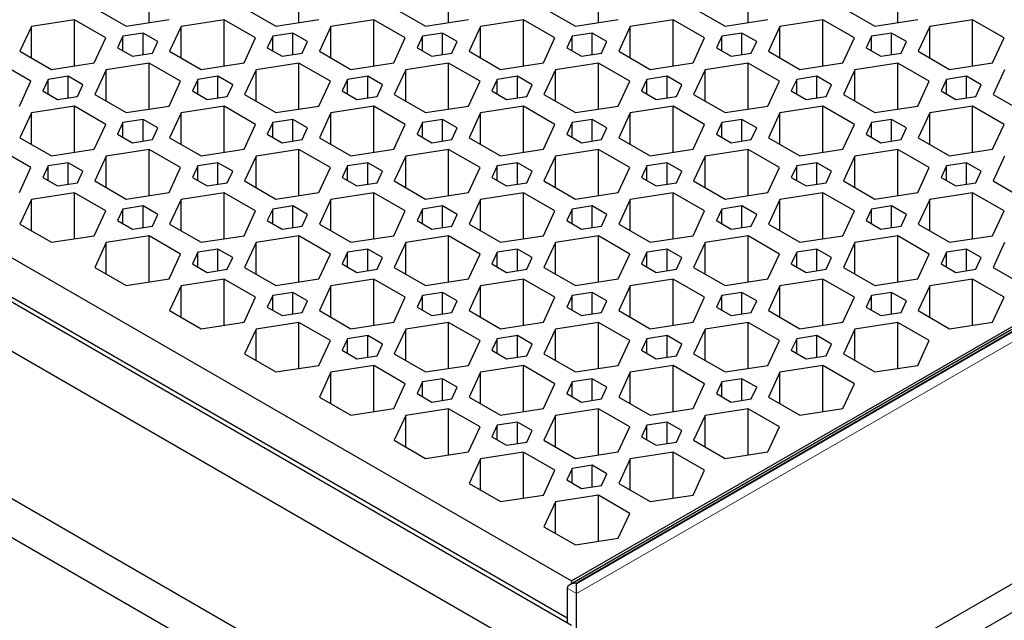
# Model space of a CAD drawing. Units: millimetres. Extents: x 0 to 420, y 0 to 297.
# Drawn here: x 74 to 155, y 56 to 106 of the extents above; entities that cross this region are included whole.
import ezdxf

# ---------------------------------------------------------------- set-up
doc = ezdxf.new("R2010")
doc.units = ezdxf.units.MM

msp = doc.modelspace()

# ---------------------------------------------------------------- linework, layer by layer
at = {"color": 7, "linetype": 'Continuous', "lineweight": 25}
for p, q in [((84.3873, 106.0226), (84.3873, 109.8475)), ((96.8323, 106.0226), (96.8323, 109.8475)), ((109.2774, 106.0226), (109.2774, 109.8475)), ((121.7225, 106.0226), (121.7225, 109.8475)), ((134.1676, 106.0226), (134.1676, 109.8475)), ((146.6127, 106.0226), (146.6127, 109.8475)), ((79.8618, 107.235), (82.4746, 105.7267)), ((92.3069, 107.235), (94.9197, 105.7267)), ((104.7519, 107.235), (107.3647, 105.7267)), ((117.197, 107.235), (119.8098, 105.7267)), ((129.6421, 107.235), (132.2549, 105.7267)), ((142.0872, 107.235), (144.7, 105.7267)), ((74.5956, 105.7032), (73.6392, 103.6428)), ((78.1647, 106.2553), (74.5956, 105.7032)), ((74.5956, 103.0907), (74.5956, 105.7032)), ((80.7775, 104.747), (78.1647, 106.2553)), ((78.1647, 102.4304), (78.1647, 106.2553)), ((82.4746, 105.7267), (86.0437, 106.2788)), ((87.0407, 105.7032), (86.0843, 103.6428)), ((90.6098, 106.2553), (87.0407, 105.7032)), ((87.0407, 103.0907), (87.0407, 105.7032)), ((93.2226, 104.747), (90.6098, 106.2553)), ((90.6098, 102.4304), (90.6098, 106.2553)), ((94.9197, 105.7267), (98.4888, 106.2788)), ((99.4857, 105.7032), (98.5294, 103.6428)), ((103.0549, 106.2553), (99.4857, 105.7032)), ((99.4857, 103.0907), (99.4857, 105.7032)), ((105.6677, 104.747), (103.0549, 106.2553)), ((103.0549, 102.4304), (103.0549, 106.2553)), ((107.3647, 105.7267), (110.9339, 106.2788)), ((111.9308, 105.7032), (110.9745, 103.6428)), ((115.5, 106.2553), (111.9308, 105.7032)), ((111.9308, 103.0907), (111.9308, 105.7032)), ((118.1128, 104.747), (115.5, 106.2553)), ((115.5, 102.4304), (115.5, 106.2553)), ((119.8098, 105.7267), (123.3789, 106.2788)), ((124.3759, 105.7032), (123.4196, 103.6428)), ((127.945, 106.2553), (124.3759, 105.7032)), ((124.3759, 103.0907), (124.3759, 105.7032)), ((130.5578, 104.747), (127.945, 106.2553)), ((127.945, 102.4304), (127.945, 106.2553)), ((132.2549, 105.7267), (135.824, 106.2788)), ((136.821, 105.7032), (135.8646, 103.6428)), ((140.3901, 106.2553), (136.821, 105.7032)), ((136.821, 103.0907), (136.821, 105.7032)), ((143.0029, 104.747), (140.3901, 106.2553)), ((140.3901, 102.4304), (140.3901, 106.2553)), ((144.7, 105.7267), (148.2691, 106.2788)), ((149.2661, 105.7032), (148.3097, 103.6428)), ((152.8352, 106.2553), (149.2661, 105.7032)), ((149.2661, 103.0907), (149.2661, 105.7032)), ((155.448, 104.747), (152.8352, 106.2553)), ((152.8352, 102.4304), (152.8352, 106.2553)), ((82.2062, 104.9019), (81.7579, 103.9361)), ((83.8792, 105.1607), (82.2062, 104.9019)), ((82.2062, 103.6773), (82.2062, 104.9019)), ((85.104, 104.4537), (83.8792, 105.1607)), ((83.8792, 103.3678), (83.8792, 105.1607)), ((94.6513, 104.9019), (94.203, 103.9361)), ((96.3243, 105.1607), (94.6513, 104.9019)), ((94.6513, 103.6773), (94.6513, 104.9019)), ((97.549, 104.4537), (96.3243, 105.1607)), ((96.3243, 103.3678), (96.3243, 105.1607)), ((107.0963, 104.9019), (106.648, 103.9361)), ((108.7694, 105.1607), (107.0963, 104.9019)), ((107.0963, 103.6773), (107.0963, 104.9019)), ((109.9941, 104.4537), (108.7694, 105.1607)), ((108.7694, 103.3678), (108.7694, 105.1607)), ((119.5414, 104.9019), (119.0931, 103.9361)), ((198.3358, 104.9092), (119.347, 59.3099)), ((119.4934, 59.619), (197.9822, 104.9297)), ((121.2144, 105.1607), (119.5414, 104.9019)), ((119.5414, 103.6773), (119.5414, 104.9019)), ((122.4392, 104.4537), (121.2144, 105.1607)), ((121.2144, 103.3678), (121.2144, 105.1607)), ((131.9865, 104.9019), (131.5382, 103.9361)), ((133.6595, 105.1607), (131.9865, 104.9019)), ((131.9865, 103.6773), (131.9865, 104.9019)), ((134.8843, 104.4537), (133.6595, 105.1607)), ((133.6595, 103.3678), (133.6595, 105.1607)), ((144.4316, 104.9019), (143.9833, 103.9361)), ((146.1046, 105.1607), (144.4316, 104.9019)), ((144.4316, 103.6773), (144.4316, 104.9019)), ((147.3293, 104.4537), (146.1046, 105.1607)), ((146.1046, 103.3678), (146.1046, 105.1607)), ((79.8212, 102.6866), (80.7775, 104.747)), ((84.6557, 103.4879), (85.104, 104.4537)), ((92.2662, 102.6866), (93.2226, 104.747)), ((97.1007, 103.4879), (97.549, 104.4537)), ((104.7113, 102.6866), (105.6677, 104.747)), ((109.5458, 103.4879), (109.9941, 104.4537)), ((117.1564, 102.6866), (118.1128, 104.747)), ((121.9909, 103.4879), (122.4392, 104.4537)), ((129.6015, 102.6866), (130.5578, 104.747)), ((134.436, 103.4879), (134.8843, 104.4537)), ((142.0466, 102.6866), (143.0029, 104.747)), ((146.8811, 103.4879), (147.3293, 104.4537)), ((154.4916, 102.6866), (155.448, 104.747)), ((73.6392, 103.6428), (76.252, 102.1345)), ((81.7579, 103.9361), (82.9826, 103.2291)), ((82.9826, 103.2291), (84.6557, 103.4879)), ((86.0843, 103.6428), (88.6971, 102.1345)), ((94.203, 103.9361), (95.4277, 103.2291)), ((95.4277, 103.2291), (97.1007, 103.4879)), ((98.5294, 103.6428), (101.1422, 102.1345)), ((106.648, 103.9361), (107.8728, 103.2291)), ((107.8728, 103.2291), (109.5458, 103.4879)), ((110.9745, 103.6428), (113.5873, 102.1345)), ((119.0931, 103.9361), (120.3179, 103.2291)), ((120.3179, 103.2291), (121.9909, 103.4879)), ((123.4196, 103.6428), (126.0323, 102.1345)), ((131.5382, 103.9361), (132.7629, 103.2291)), ((132.7629, 103.2291), (134.436, 103.4879)), ((135.8646, 103.6428), (138.4774, 102.1345)), ((143.9833, 103.9361), (145.208, 103.2291)), ((145.208, 103.2291), (146.8811, 103.4879)), ((148.3097, 103.6428), (150.9225, 102.1345)), ((74.555, 101.1548), (71.9422, 102.6631)), ((76.252, 102.1345), (79.8212, 102.6866)), ((84.3873, 102.6631), (80.8181, 102.1111)), ((87.0001, 101.1548), (84.3873, 102.6631)), ((84.3873, 98.8382), (84.3873, 102.6631)), ((88.6971, 102.1345), (92.2662, 102.6866)), ((96.8323, 102.6631), (93.2632, 102.1111)), ((99.4451, 101.1548), (96.8323, 102.6631)), ((96.8323, 98.8382), (96.8323, 102.6631)), ((101.1422, 102.1345), (104.7113, 102.6866)), ((109.2774, 102.6631), (105.7083, 102.1111)), ((111.8902, 101.1548), (109.2774, 102.6631)), ((109.2774, 98.8382), (109.2774, 102.6631)), ((113.5873, 102.1345), (117.1564, 102.6866)), ((121.7225, 102.6631), (118.1534, 102.1111)), ((124.3353, 101.1548), (121.7225, 102.6631)), ((121.7225, 98.8382), (121.7225, 102.6631)), ((126.0323, 102.1345), (129.6015, 102.6866)), ((134.1676, 102.6631), (130.5984, 102.1111)), ((136.7804, 101.1548), (134.1676, 102.6631)), ((134.1676, 98.8382), (134.1676, 102.6631)), ((138.4774, 102.1345), (142.0466, 102.6866)), ((146.6127, 102.6631), (143.0435, 102.1111)), ((149.2255, 101.1548), (146.6127, 102.6631)), ((146.6127, 98.8382), (146.6127, 102.6631)), ((150.9225, 102.1345), (154.4916, 102.6866)), ((77.6567, 101.5685), (75.9836, 101.3098)), ((78.8814, 100.8615), (77.6567, 101.5685)), ((77.6567, 99.7756), (77.6567, 101.5685)), ((80.8181, 102.1111), (79.8618, 100.0506)), ((80.8181, 99.4985), (80.8181, 102.1111)), ((90.1017, 101.5685), (88.4287, 101.3098)), ((91.3265, 100.8615), (90.1017, 101.5685)), ((90.1017, 99.7756), (90.1017, 101.5685)), ((93.2632, 102.1111), (92.3069, 100.0506)), ((93.2632, 99.4985), (93.2632, 102.1111)), ((102.5468, 101.5685), (100.8738, 101.3098)), ((103.7716, 100.8615), (102.5468, 101.5685)), ((102.5468, 99.7756), (102.5468, 101.5685)), ((105.7083, 102.1111), (104.7519, 100.0506)), ((105.7083, 99.4985), (105.7083, 102.1111)), ((114.9919, 101.5685), (113.3189, 101.3098)), ((116.2167, 100.8615), (114.9919, 101.5685)), ((114.9919, 99.7756), (114.9919, 101.5685)), ((118.1534, 102.1111), (117.197, 100.0506)), ((118.1534, 99.4985), (118.1534, 102.1111)), ((127.437, 101.5685), (125.764, 101.3098)), ((128.6617, 100.8615), (127.437, 101.5685)), ((127.437, 99.7756), (127.437, 101.5685)), ((130.5984, 102.1111), (129.6421, 100.0506)), ((130.5984, 99.4985), (130.5984, 102.1111)), ((139.8821, 101.5685), (138.209, 101.3098)), ((141.1068, 100.8615), (139.8821, 101.5685)), ((139.8821, 99.7756), (139.8821, 101.5685)), ((143.0435, 102.1111), (142.0872, 100.0506)), ((143.0435, 99.4985), (143.0435, 102.1111)), ((152.3271, 101.5685), (150.6541, 101.3098)), ((153.5519, 100.8615), (152.3271, 101.5685)), ((152.3271, 99.7756), (152.3271, 101.5685)), ((155.4886, 102.1111), (154.5323, 100.0506)), ((73.5986, 99.0944), (74.555, 101.1548)), ((75.9836, 101.3098), (75.5353, 100.3439)), ((75.9836, 100.0851), (75.9836, 101.3098)), ((78.4331, 99.8957), (78.8814, 100.8615)), ((86.0437, 99.0944), (87.0001, 101.1548)), ((88.4287, 101.3098), (87.9804, 100.3439)), ((88.4287, 100.0851), (88.4287, 101.3098)), ((90.8782, 99.8957), (91.3265, 100.8615)), ((98.4888, 99.0944), (99.4451, 101.1548)), ((100.8738, 101.3098), (100.4255, 100.3439)), ((100.8738, 100.0851), (100.8738, 101.3098)), ((103.3233, 99.8957), (103.7716, 100.8615)), ((110.9339, 99.0944), (111.8902, 101.1548)), ((113.3189, 101.3098), (112.8706, 100.3439)), ((113.3189, 100.0851), (113.3189, 101.3098)), ((115.7684, 99.8957), (116.2167, 100.8615)), ((123.3789, 99.0944), (124.3353, 101.1548)), ((125.764, 101.3098), (125.3157, 100.3439)), ((125.764, 100.0851), (125.764, 101.3098)), ((128.2134, 99.8957), (128.6617, 100.8615)), ((135.824, 99.0944), (136.7804, 101.1548)), ((138.209, 101.3098), (137.7607, 100.3439)), ((138.209, 100.0851), (138.209, 101.3098)), ((140.6585, 99.8957), (141.1068, 100.8615)), ((148.2691, 99.0944), (149.2255, 101.1548)), ((150.6541, 101.3098), (150.2058, 100.3439)), ((150.6541, 100.0851), (150.6541, 101.3098)), ((153.1036, 99.8957), (153.5519, 100.8615)), ((49.4898, 100.0312), (119.4934, 59.619)), ((75.5353, 100.3439), (76.7601, 99.6369)), ((76.7601, 99.6369), (78.4331, 99.8957)), ((79.8618, 100.0506), (82.4746, 98.5423)), ((87.9804, 100.3439), (89.2052, 99.6369)), ((89.2052, 99.6369), (90.8782, 99.8957)), ((92.3069, 100.0506), (94.9197, 98.5423)), ((100.4255, 100.3439), (101.6503, 99.6369)), ((101.6503, 99.6369), (103.3233, 99.8957)), ((104.7519, 100.0506), (107.3647, 98.5423)), ((112.8706, 100.3439), (114.0953, 99.6369)), ((114.0953, 99.6369), (115.7684, 99.8957)), ((117.197, 100.0506), (119.8098, 98.5423)), ((125.3157, 100.3439), (126.5404, 99.6369)), ((126.5404, 99.6369), (128.2134, 99.8957)), ((129.6421, 100.0506), (132.2549, 98.5423)), ((137.7607, 100.3439), (138.9855, 99.6369)), ((138.9855, 99.6369), (140.6585, 99.8957)), ((142.0872, 100.0506), (144.7, 98.5423)), ((150.2058, 100.3439), (151.4306, 99.6369)), ((151.4306, 99.6369), (153.1036, 99.8957)), ((154.5323, 100.0506), (157.145, 98.5423)), ((78.1647, 99.0709), (74.5956, 98.5189)), ((80.7775, 97.5626), (78.1647, 99.0709)), ((78.1647, 95.246), (78.1647, 99.0709)), ((82.4746, 98.5423), (86.0437, 99.0944)), ((90.6098, 99.0709), (87.0407, 98.5189)), ((93.2226, 97.5626), (90.6098, 99.0709)), ((90.6098, 95.246), (90.6098, 99.0709)), ((94.9197, 98.5423), (98.4888, 99.0944)), ((103.0549, 99.0709), (99.4857, 98.5189)), ((105.6677, 97.5626), (103.0549, 99.0709)), ((103.0549, 95.246), (103.0549, 99.0709)), ((107.3647, 98.5423), (110.9339, 99.0944)), ((115.5, 99.0709), (111.9308, 98.5189)), ((118.1128, 97.5626), (115.5, 99.0709)), ((115.5, 95.246), (115.5, 99.0709)), ((119.8098, 98.5423), (123.3789, 99.0944)), ((127.945, 99.0709), (124.3759, 98.5189)), ((130.5578, 97.5626), (127.945, 99.0709)), ((127.945, 95.246), (127.945, 99.0709)), ((132.2549, 98.5423), (135.824, 99.0944)), ((140.3901, 99.0709), (136.821, 98.5189)), ((143.0029, 97.5626), (140.3901, 99.0709)), ((140.3901, 95.246), (140.3901, 99.0709)), ((144.7, 98.5423), (148.2691, 99.0944)), ((152.8352, 99.0709), (149.2661, 98.5189)), ((155.448, 97.5626), (152.8352, 99.0709)), ((152.8352, 95.246), (152.8352, 99.0709)), ((74.5956, 98.5189), (73.6392, 96.4584)), ((74.5956, 95.9064), (74.5956, 98.5189)), ((87.0407, 98.5189), (86.0843, 96.4584)), ((87.0407, 95.9064), (87.0407, 98.5189)), ((99.4857, 98.5189), (98.5294, 96.4584)), ((99.4857, 95.9064), (99.4857, 98.5189)), ((111.9308, 98.5189), (110.9745, 96.4584)), ((111.9308, 95.9064), (111.9308, 98.5189)), ((124.3759, 98.5189), (123.4196, 96.4584)), ((124.3759, 95.9064), (124.3759, 98.5189)), ((136.821, 98.5189), (135.8646, 96.4584)), ((136.821, 95.9064), (136.821, 98.5189)), ((149.2661, 98.5189), (148.3097, 96.4584)), ((149.2661, 95.9064), (149.2661, 98.5189)), ((79.8212, 95.5022), (80.7775, 97.5626)), ((82.2062, 97.7176), (81.7579, 96.7517)), ((83.8792, 97.9763), (82.2062, 97.7176)), ((82.2062, 96.4929), (82.2062, 97.7176)), ((85.104, 97.2693), (83.8792, 97.9763)), ((83.8792, 96.1834), (83.8792, 97.9763)), ((92.2662, 95.5022), (93.2226, 97.5626)), ((94.6513, 97.7176), (94.203, 96.7517)), ((96.3243, 97.9763), (94.6513, 97.7176)), ((94.6513, 96.4929), (94.6513, 97.7176)), ((97.549, 97.2693), (96.3243, 97.9763)), ((96.3243, 96.1834), (96.3243, 97.9763)), ((104.7113, 95.5022), (105.6677, 97.5626)), ((107.0963, 97.7176), (106.648, 96.7517)), ((108.7694, 97.9763), (107.0963, 97.7176)), ((107.0963, 96.4929), (107.0963, 97.7176)), ((109.9941, 97.2693), (108.7694, 97.9763)), ((108.7694, 96.1834), (108.7694, 97.9763)), ((117.1564, 95.5022), (118.1128, 97.5626)), ((119.5414, 97.7176), (119.0931, 96.7517)), ((121.2144, 97.9763), (119.5414, 97.7176)), ((119.5414, 96.4929), (119.5414, 97.7176)), ((122.4392, 97.2693), (121.2144, 97.9763)), ((121.2144, 96.1834), (121.2144, 97.9763)), ((129.6015, 95.5022), (130.5578, 97.5626)), ((131.9865, 97.7176), (131.5382, 96.7517)), ((133.6595, 97.9763), (131.9865, 97.7176)), ((131.9865, 96.4929), (131.9865, 97.7176)), ((134.8843, 97.2693), (133.6595, 97.9763)), ((133.6595, 96.1834), (133.6595, 97.9763)), ((142.0466, 95.5022), (143.0029, 97.5626)), ((144.4316, 97.7176), (143.9833, 96.7517)), ((146.1046, 97.9763), (144.4316, 97.7176)), ((144.4316, 96.4929), (144.4316, 97.7176)), ((147.3293, 97.2693), (146.1046, 97.9763)), ((146.1046, 96.1834), (146.1046, 97.9763)), ((154.4916, 95.5022), (155.448, 97.5626)), ((48.7827, 96.7651), (119.4934, 55.9447)), ((49.4898, 96.7651), (119.1398, 56.557)), ((81.7579, 96.7517), (82.9826, 96.0447)), ((84.6557, 96.3035), (85.104, 97.2693)), ((94.203, 96.7517), (95.4277, 96.0447)), ((97.1007, 96.3035), (97.549, 97.2693)), ((106.648, 96.7517), (107.8728, 96.0447)), ((109.5458, 96.3035), (109.9941, 97.2693)), ((119.0931, 96.7517), (120.3179, 96.0447)), ((121.9909, 96.3035), (122.4392, 97.2693)), ((131.5382, 96.7517), (132.7629, 96.0447)), ((134.436, 96.3035), (134.8843, 97.2693)), ((143.9833, 96.7517), (145.208, 96.0447)), ((146.8811, 96.3035), (147.3293, 97.2693)), ((73.6392, 96.4584), (76.252, 94.9501)), ((82.9826, 96.0447), (84.6557, 96.3035)), ((86.0843, 96.4584), (88.6971, 94.9501)), ((95.4277, 96.0447), (97.1007, 96.3035)), ((98.5294, 96.4584), (101.1422, 94.9501)), ((107.8728, 96.0447), (109.5458, 96.3035)), ((110.9745, 96.4584), (113.5873, 94.9501)), ((120.3179, 96.0447), (121.9909, 96.3035)), ((123.4196, 96.4584), (126.0323, 94.9501)), ((132.7629, 96.0447), (134.436, 96.3035)), ((135.8646, 96.4584), (138.4774, 94.9501)), ((145.208, 96.0447), (146.8811, 96.3035)), ((148.3097, 96.4584), (150.9225, 94.9501)), ((74.555, 93.9704), (71.9422, 95.4787)), ((76.252, 94.9501), (79.8212, 95.5022)), ((84.3873, 95.4787), (80.8181, 94.9267)), ((87.0001, 93.9704), (84.3873, 95.4787)), ((84.3873, 91.6538), (84.3873, 95.4787)), ((88.6971, 94.9501), (92.2662, 95.5022)), ((96.8323, 95.4787), (93.2632, 94.9267)), ((99.4451, 93.9704), (96.8323, 95.4787)), ((96.8323, 91.6538), (96.8323, 95.4787)), ((101.1422, 94.9501), (104.7113, 95.5022)), ((109.2774, 95.4787), (105.7083, 94.9267)), ((111.8902, 93.9704), (109.2774, 95.4787)), ((109.2774, 91.6538), (109.2774, 95.4787)), ((113.5873, 94.9501), (117.1564, 95.5022)), ((121.7225, 95.4787), (118.1534, 94.9267)), ((124.3353, 93.9704), (121.7225, 95.4787)), ((121.7225, 91.6538), (121.7225, 95.4787)), ((126.0323, 94.9501), (129.6015, 95.5022)), ((134.1676, 95.4787), (130.5984, 94.9267)), ((136.7804, 93.9704), (134.1676, 95.4787)), ((134.1676, 91.6538), (134.1676, 95.4787)), ((138.4774, 94.9501), (142.0466, 95.5022)), ((146.6127, 95.4787), (143.0435, 94.9267)), ((149.2255, 93.9704), (146.6127, 95.4787)), ((146.6127, 91.6538), (146.6127, 95.4787)), ((150.9225, 94.9501), (154.4916, 95.5022)), ((77.6567, 94.3842), (75.9836, 94.1254)), ((78.8814, 93.6771), (77.6567, 94.3842)), ((77.6567, 92.5912), (77.6567, 94.3842)), ((80.8181, 94.9267), (79.8618, 92.8662)), ((80.8181, 92.3142), (80.8181, 94.9267)), ((90.1017, 94.3842), (88.4287, 94.1254)), ((91.3265, 93.6771), (90.1017, 94.3842)), ((90.1017, 92.5912), (90.1017, 94.3842)), ((93.2632, 94.9267), (92.3069, 92.8662)), ((93.2632, 92.3142), (93.2632, 94.9267)), ((102.5468, 94.3842), (100.8738, 94.1254)), ((103.7716, 93.6771), (102.5468, 94.3842)), ((102.5468, 92.5912), (102.5468, 94.3842)), ((105.7083, 94.9267), (104.7519, 92.8662)), ((105.7083, 92.3142), (105.7083, 94.9267)), ((114.9919, 94.3842), (113.3189, 94.1254)), ((116.2167, 93.6771), (114.9919, 94.3842)), ((114.9919, 92.5912), (114.9919, 94.3842)), ((118.1534, 94.9267), (117.197, 92.8662)), ((118.1534, 92.3142), (118.1534, 94.9267)), ((127.437, 94.3842), (125.764, 94.1254)), ((128.6617, 93.6771), (127.437, 94.3842)), ((127.437, 92.5912), (127.437, 94.3842)), ((130.5984, 94.9267), (129.6421, 92.8662)), ((130.5984, 92.3142), (130.5984, 94.9267)), ((139.8821, 94.3842), (138.209, 94.1254)), ((141.1068, 93.6771), (139.8821, 94.3842)), ((139.8821, 92.5912), (139.8821, 94.3842)), ((143.0435, 94.9267), (142.0872, 92.8662)), ((143.0435, 92.3142), (143.0435, 94.9267)), ((152.3271, 94.3842), (150.6541, 94.1254)), ((153.5519, 93.6771), (152.3271, 94.3842)), ((152.3271, 92.5912), (152.3271, 94.3842)), ((155.4886, 94.9267), (154.5323, 92.8662)), ((73.5986, 91.91), (74.555, 93.9704)), ((75.9836, 94.1254), (75.5353, 93.1595)), ((75.9836, 92.9007), (75.9836, 94.1254)), ((78.4331, 92.7113), (78.8814, 93.6771)), ((86.0437, 91.91), (87.0001, 93.9704)), ((88.4287, 94.1254), (87.9804, 93.1595)), ((88.4287, 92.9007), (88.4287, 94.1254)), ((90.8782, 92.7113), (91.3265, 93.6771)), ((98.4888, 91.91), (99.4451, 93.9704)), ((100.8738, 94.1254), (100.4255, 93.1595)), ((100.8738, 92.9007), (100.8738, 94.1254)), ((103.3233, 92.7113), (103.7716, 93.6771)), ((110.9339, 91.91), (111.8902, 93.9704)), ((113.3189, 94.1254), (112.8706, 93.1595)), ((113.3189, 92.9007), (113.3189, 94.1254)), ((115.7684, 92.7113), (116.2167, 93.6771)), ((123.3789, 91.91), (124.3353, 93.9704)), ((125.764, 94.1254), (125.3157, 93.1595)), ((125.764, 92.9007), (125.764, 94.1254)), ((128.2134, 92.7113), (128.6617, 93.6771)), ((135.824, 91.91), (136.7804, 93.9704)), ((138.209, 94.1254), (137.7607, 93.1595)), ((138.209, 92.9007), (138.209, 94.1254)), ((140.6585, 92.7113), (141.1068, 93.6771)), ((148.2691, 91.91), (149.2255, 93.9704)), ((150.6541, 94.1254), (150.2058, 93.1595)), ((150.6541, 92.9007), (150.6541, 94.1254)), ((153.1036, 92.7113), (153.5519, 93.6771)), ((48.7827, 92.6824), (119.4934, 51.862)), ((75.5353, 93.1595), (76.7601, 92.4525)), ((76.7601, 92.4525), (78.4331, 92.7113)), ((79.8618, 92.8662), (82.4746, 91.3579)), ((87.9804, 93.1595), (89.2052, 92.4525)), ((89.2052, 92.4525), (90.8782, 92.7113)), ((92.3069, 92.8662), (94.9197, 91.3579)), ((100.4255, 93.1595), (101.6503, 92.4525)), ((101.6503, 92.4525), (103.3233, 92.7113)), ((104.7519, 92.8662), (107.3647, 91.3579)), ((112.8706, 93.1595), (114.0953, 92.4525)), ((114.0953, 92.4525), (115.7684, 92.7113)), ((117.197, 92.8662), (119.8098, 91.3579)), ((125.3157, 93.1595), (126.5404, 92.4525)), ((126.5404, 92.4525), (128.2134, 92.7113)), ((129.6421, 92.8662), (132.2549, 91.3579)), ((137.7607, 93.1595), (138.9855, 92.4525)), ((138.9855, 92.4525), (140.6585, 92.7113)), ((142.0872, 92.8662), (144.7, 91.3579)), ((150.2058, 93.1595), (151.4306, 92.4525)), ((151.4306, 92.4525), (153.1036, 92.7113)), ((154.5323, 92.8662), (157.145, 91.3579)), ((78.1647, 91.8866), (74.5956, 91.3345)), ((80.7775, 90.3782), (78.1647, 91.8866)), ((78.1647, 88.0616), (78.1647, 91.8866)), ((82.4746, 91.3579), (86.0437, 91.91)), ((90.6098, 91.8866), (87.0407, 91.3345)), ((93.2226, 90.3782), (90.6098, 91.8866)), ((90.6098, 88.0616), (90.6098, 91.8866)), ((94.9197, 91.3579), (98.4888, 91.91)), ((103.0549, 91.8866), (99.4857, 91.3345)), ((105.6677, 90.3782), (103.0549, 91.8866)), ((103.0549, 88.0616), (103.0549, 91.8866)), ((107.3647, 91.3579), (110.9339, 91.91)), ((115.5, 91.8866), (111.9308, 91.3345)), ((118.1128, 90.3782), (115.5, 91.8866)), ((115.5, 88.0616), (115.5, 91.8866)), ((119.8098, 91.3579), (123.3789, 91.91)), ((127.945, 91.8866), (124.3759, 91.3345)), ((130.5578, 90.3782), (127.945, 91.8866)), ((127.945, 88.0616), (127.945, 91.8866)), ((132.2549, 91.3579), (135.824, 91.91)), ((140.3901, 91.8866), (136.821, 91.3345)), ((143.0029, 90.3782), (140.3901, 91.8866)), ((140.3901, 88.0616), (140.3901, 91.8866)), ((144.7, 91.3579), (148.2691, 91.91)), ((152.8352, 91.8866), (149.2661, 91.3345)), ((155.448, 90.3782), (152.8352, 91.8866)), ((152.8352, 88.0616), (152.8352, 91.8866)), ((74.5956, 91.3345), (73.6392, 89.274)), ((74.5956, 88.722), (74.5956, 91.3345)), ((87.0407, 91.3345), (86.0843, 89.274)), ((87.0407, 88.722), (87.0407, 91.3345)), ((99.4857, 91.3345), (98.5294, 89.274)), ((99.4857, 88.722), (99.4857, 91.3345)), ((111.9308, 91.3345), (110.9745, 89.274)), ((111.9308, 88.722), (111.9308, 91.3345)), ((124.3759, 91.3345), (123.4196, 89.274)), ((124.3759, 88.722), (124.3759, 91.3345)), ((136.821, 91.3345), (135.8646, 89.274)), ((136.821, 88.722), (136.821, 91.3345)), ((149.2661, 91.3345), (148.3097, 89.274)), ((149.2661, 88.722), (149.2661, 91.3345)), ((79.8212, 88.3178), (80.7775, 90.3782)), ((82.2062, 90.5332), (81.7579, 89.5673)), ((83.8792, 90.792), (82.2062, 90.5332)), ((82.2062, 89.3086), (82.2062, 90.5332)), ((85.104, 90.0849), (83.8792, 90.792)), ((83.8792, 88.999), (83.8792, 90.792)), ((84.6557, 89.1191), (85.104, 90.0849)), ((92.2662, 88.3178), (93.2226, 90.3782)), ((94.6513, 90.5332), (94.203, 89.5673)), ((96.3243, 90.792), (94.6513, 90.5332)), ((94.6513, 89.3086), (94.6513, 90.5332)), ((97.549, 90.0849), (96.3243, 90.792)), ((96.3243, 88.999), (96.3243, 90.792)), ((97.1007, 89.1191), (97.549, 90.0849)), ((104.7113, 88.3178), (105.6677, 90.3782)), ((107.0963, 90.5332), (106.648, 89.5673)), ((108.7694, 90.792), (107.0963, 90.5332)), ((107.0963, 89.3086), (107.0963, 90.5332)), ((109.9941, 90.0849), (108.7694, 90.792)), ((108.7694, 88.999), (108.7694, 90.792)), ((109.5458, 89.1191), (109.9941, 90.0849)), ((117.1564, 88.3178), (118.1128, 90.3782)), ((119.5414, 90.5332), (119.0931, 89.5673)), ((121.2144, 90.792), (119.5414, 90.5332)), ((119.5414, 89.3086), (119.5414, 90.5332)), ((122.4392, 90.0849), (121.2144, 90.792)), ((121.2144, 88.999), (121.2144, 90.792)), ((121.9909, 89.1191), (122.4392, 90.0849)), ((129.6015, 88.3178), (130.5578, 90.3782)), ((131.9865, 90.5332), (131.5382, 89.5673)), ((133.6595, 90.792), (131.9865, 90.5332)), ((131.9865, 89.3086), (131.9865, 90.5332)), ((134.8843, 90.0849), (133.6595, 90.792)), ((133.6595, 88.999), (133.6595, 90.792)), ((134.436, 89.1191), (134.8843, 90.0849)), ((142.0466, 88.3178), (143.0029, 90.3782)), ((144.4316, 90.5332), (143.9833, 89.5673)), ((146.1046, 90.792), (144.4316, 90.5332)), ((144.4316, 89.3086), (144.4316, 90.5332)), ((147.3293, 90.0849), (146.1046, 90.792)), ((146.1046, 88.999), (146.1046, 90.792)), ((146.8811, 89.1191), (147.3293, 90.0849)), ((154.4916, 88.3178), (155.448, 90.3782)), ((73.6392, 89.274), (76.252, 87.7657)), ((81.7579, 89.5673), (82.9826, 88.8603)), ((86.0843, 89.274), (88.6971, 87.7657)), ((94.203, 89.5673), (95.4277, 88.8603)), ((98.5294, 89.274), (101.1422, 87.7657)), ((106.648, 89.5673), (107.8728, 88.8603)), ((110.9745, 89.274), (113.5873, 87.7657)), ((119.0931, 89.5673), (120.3179, 88.8603)), ((123.4196, 89.274), (126.0323, 87.7657)), ((131.5382, 89.5673), (132.7629, 88.8603)), ((135.8646, 89.274), (138.4774, 87.7657)), ((143.9833, 89.5673), (145.208, 88.8603)), ((148.3097, 89.274), (150.9225, 87.7657)), ((82.9826, 88.8603), (84.6557, 89.1191)), ((95.4277, 88.8603), (97.1007, 89.1191)), ((107.8728, 88.8603), (109.5458, 89.1191)), ((120.3179, 88.8603), (121.9909, 89.1191)), ((132.7629, 88.8603), (134.436, 89.1191)), ((145.208, 88.8603), (146.8811, 89.1191)), ((76.252, 87.7657), (79.8212, 88.3178)), ((80.8181, 87.7423), (79.8618, 85.6819)), ((84.3873, 88.2944), (80.8181, 87.7423)), ((80.8181, 85.1298), (80.8181, 87.7423)), ((87.0001, 86.786), (84.3873, 88.2944)), ((84.3873, 84.4694), (84.3873, 88.2944)), ((88.6971, 87.7657), (92.2662, 88.3178)), ((93.2632, 87.7423), (92.3069, 85.6819)), ((96.8323, 88.2944), (93.2632, 87.7423)), ((93.2632, 85.1298), (93.2632, 87.7423)), ((99.4451, 86.786), (96.8323, 88.2944)), ((96.8323, 84.4694), (96.8323, 88.2944)), ((101.1422, 87.7657), (104.7113, 88.3178)), ((105.7083, 87.7423), (104.7519, 85.6819)), ((109.2774, 88.2944), (105.7083, 87.7423)), ((105.7083, 85.1298), (105.7083, 87.7423)), ((111.8902, 86.786), (109.2774, 88.2944)), ((109.2774, 84.4694), (109.2774, 88.2944)), ((113.5873, 87.7657), (117.1564, 88.3178)), ((118.1534, 87.7423), (117.197, 85.6819)), ((121.7225, 88.2944), (118.1534, 87.7423)), ((118.1534, 85.1298), (118.1534, 87.7423)), ((124.3353, 86.786), (121.7225, 88.2944)), ((121.7225, 84.4694), (121.7225, 88.2944)), ((126.0323, 87.7657), (129.6015, 88.3178)), ((130.5984, 87.7423), (129.6421, 85.6819)), ((134.1676, 88.2944), (130.5984, 87.7423)), ((130.5984, 85.1298), (130.5984, 87.7423)), ((136.7804, 86.786), (134.1676, 88.2944)), ((134.1676, 84.4694), (134.1676, 88.2944)), ((138.4774, 87.7657), (142.0466, 88.3178)), ((143.0435, 87.7423), (142.0872, 85.6819)), ((146.6127, 88.2944), (143.0435, 87.7423)), ((143.0435, 85.1298), (143.0435, 87.7423)), ((149.2255, 86.786), (146.6127, 88.2944)), ((146.6127, 84.4694), (146.6127, 88.2944)), ((150.9225, 87.7657), (154.4916, 88.3178)), ((155.4886, 87.7423), (154.5323, 85.6819)), ((86.0437, 84.7256), (87.0001, 86.786)), ((88.4287, 86.941), (87.9804, 85.9751)), ((90.1017, 87.1998), (88.4287, 86.941)), ((88.4287, 85.7164), (88.4287, 86.941)), ((91.3265, 86.4927), (90.1017, 87.1998)), ((90.1017, 85.4068), (90.1017, 87.1998)), ((98.4888, 84.7256), (99.4451, 86.786)), ((100.8738, 86.941), (100.4255, 85.9751)), ((102.5468, 87.1998), (100.8738, 86.941)), ((100.8738, 85.7164), (100.8738, 86.941)), ((103.7716, 86.4927), (102.5468, 87.1998)), ((102.5468, 85.4068), (102.5468, 87.1998)), ((110.9339, 84.7256), (111.8902, 86.786)), ((113.3189, 86.941), (112.8706, 85.9751)), ((114.9919, 87.1998), (113.3189, 86.941)), ((113.3189, 85.7164), (113.3189, 86.941)), ((116.2167, 86.4927), (114.9919, 87.1998)), ((114.9919, 85.4068), (114.9919, 87.1998)), ((123.3789, 84.7256), (124.3353, 86.786)), ((125.764, 86.941), (125.3157, 85.9751)), ((127.437, 87.1998), (125.764, 86.941)), ((125.764, 85.7164), (125.764, 86.941)), ((128.6617, 86.4927), (127.437, 87.1998)), ((127.437, 85.4068), (127.437, 87.1998)), ((135.824, 84.7256), (136.7804, 86.786)), ((138.209, 86.941), (137.7607, 85.9751)), ((139.8821, 87.1998), (138.209, 86.941)), ((138.209, 85.7164), (138.209, 86.941)), ((141.1068, 86.4927), (139.8821, 87.1998)), ((139.8821, 85.4068), (139.8821, 87.1998)), ((148.2691, 84.7256), (149.2255, 86.786)), ((150.6541, 86.941), (150.2058, 85.9751)), ((152.3271, 87.1998), (150.6541, 86.941)), ((150.6541, 85.7164), (150.6541, 86.941)), ((153.5519, 86.4927), (152.3271, 87.1998)), ((152.3271, 85.4068), (152.3271, 87.1998)), ((87.9804, 85.9751), (89.2052, 85.2681)), ((90.8782, 85.5269), (91.3265, 86.4927)), ((100.4255, 85.9751), (101.6503, 85.2681)), ((103.3233, 85.5269), (103.7716, 86.4927)), ((112.8706, 85.9751), (114.0953, 85.2681)), ((115.7684, 85.5269), (116.2167, 86.4927)), ((125.3157, 85.9751), (126.5404, 85.2681)), ((128.2134, 85.5269), (128.6617, 86.4927)), ((137.7607, 85.9751), (138.9855, 85.2681)), ((140.6585, 85.5269), (141.1068, 86.4927)), ((150.2058, 85.9751), (151.4306, 85.2681)), ((153.1036, 85.5269), (153.5519, 86.4927)), ((79.8618, 85.6819), (82.4746, 84.1735)), ((89.2052, 85.2681), (90.8782, 85.5269)), ((92.3069, 85.6819), (94.9197, 84.1735)), ((101.6503, 85.2681), (103.3233, 85.5269)), ((104.7519, 85.6819), (107.3647, 84.1735)), ((114.0953, 85.2681), (115.7684, 85.5269)), ((117.197, 85.6819), (119.8098, 84.1735)), ((126.5404, 85.2681), (128.2134, 85.5269)), ((129.6421, 85.6819), (132.2549, 84.1735)), ((138.9855, 85.2681), (140.6585, 85.5269)), ((142.0872, 85.6819), (144.7, 84.1735)), ((151.4306, 85.2681), (153.1036, 85.5269)), ((154.5323, 85.6819), (157.145, 84.1735)), ((82.4746, 84.1735), (86.0437, 84.7256)), ((90.6098, 84.7022), (87.0407, 84.1501)), ((93.2226, 83.1938), (90.6098, 84.7022)), ((90.6098, 80.8772), (90.6098, 84.7022)), ((94.9197, 84.1735), (98.4888, 84.7256)), ((103.0549, 84.7022), (99.4857, 84.1501)), ((105.6677, 83.1938), (103.0549, 84.7022)), ((103.0549, 80.8772), (103.0549, 84.7022)), ((107.3647, 84.1735), (110.9339, 84.7256)), ((115.5, 84.7022), (111.9308, 84.1501)), ((118.1128, 83.1938), (115.5, 84.7022)), ((115.5, 80.8772), (115.5, 84.7022)), ((119.8098, 84.1735), (123.3789, 84.7256)), ((127.945, 84.7022), (124.3759, 84.1501)), ((130.5578, 83.1938), (127.945, 84.7022)), ((127.945, 80.8772), (127.945, 84.7022)), ((132.2549, 84.1735), (135.824, 84.7256)), ((140.3901, 84.7022), (136.821, 84.1501)), ((143.0029, 83.1938), (140.3901, 84.7022)), ((140.3901, 80.8772), (140.3901, 84.7022)), ((144.7, 84.1735), (148.2691, 84.7256)), ((152.8352, 84.7022), (149.2661, 84.1501)), ((155.448, 83.1938), (152.8352, 84.7022)), ((152.8352, 80.8772), (152.8352, 84.7022)), ((87.0407, 84.1501), (86.0843, 82.0897)), ((87.0407, 81.5376), (87.0407, 84.1501)), ((96.3243, 83.6076), (94.6513, 83.3488)), ((97.549, 82.9005), (96.3243, 83.6076)), ((96.3243, 81.8146), (96.3243, 83.6076)), ((99.4857, 84.1501), (98.5294, 82.0897)), ((99.4857, 81.5376), (99.4857, 84.1501)), ((108.7694, 83.6076), (107.0963, 83.3488)), ((109.9941, 82.9005), (108.7694, 83.6076)), ((108.7694, 81.8146), (108.7694, 83.6076)), ((111.9308, 84.1501), (110.9745, 82.0897)), ((111.9308, 81.5376), (111.9308, 84.1501)), ((121.2144, 83.6076), (119.5414, 83.3488)), ((199.1136, 84.2041), (119.9176, 38.4853)), ((122.4392, 82.9005), (121.2144, 83.6076)), ((121.2144, 81.8146), (121.2144, 83.6076)), ((124.3759, 84.1501), (123.4196, 82.0897)), ((124.3759, 81.5376), (124.3759, 84.1501)), ((133.6595, 83.6076), (131.9865, 83.3488)), ((134.8843, 82.9005), (133.6595, 83.6076)), ((133.6595, 81.8146), (133.6595, 83.6076)), ((136.821, 84.1501), (135.8646, 82.0897)), ((136.821, 81.5376), (136.821, 84.1501)), ((146.1046, 83.6076), (144.4316, 83.3488)), ((147.3293, 82.9005), (146.1046, 83.6076)), ((146.1046, 81.8146), (146.1046, 83.6076)), ((149.2661, 84.1501), (148.3097, 82.0897)), ((149.2661, 81.5376), (149.2661, 84.1501)), ((92.2662, 81.1334), (93.2226, 83.1938)), ((94.6513, 83.3488), (94.203, 82.383)), ((94.6513, 82.1242), (94.6513, 83.3488)), ((97.1007, 81.9347), (97.549, 82.9005)), ((104.7113, 81.1334), (105.6677, 83.1938)), ((107.0963, 83.3488), (106.648, 82.383)), ((107.0963, 82.1242), (107.0963, 83.3488)), ((109.5458, 81.9347), (109.9941, 82.9005)), ((117.1564, 81.1334), (118.1128, 83.1938)), ((119.5414, 83.3488), (119.0931, 82.383)), ((119.5414, 82.1242), (119.5414, 83.3488)), ((121.9909, 81.9347), (122.4392, 82.9005)), ((129.6015, 81.1334), (130.5578, 83.1938)), ((131.9865, 83.3488), (131.5382, 82.383)), ((131.9865, 82.1242), (131.9865, 83.3488)), ((134.436, 81.9347), (134.8843, 82.9005)), ((142.0466, 81.1334), (143.0029, 83.1938)), ((144.4316, 83.3488), (143.9833, 82.383)), ((144.4316, 82.1242), (144.4316, 83.3488)), ((146.8811, 81.9347), (147.3293, 82.9005)), ((154.4916, 81.1334), (155.448, 83.1938)), ((86.0843, 82.0897), (88.6971, 80.5813)), ((94.203, 82.383), (95.4277, 81.6759)), ((95.4277, 81.6759), (97.1007, 81.9347)), ((98.5294, 82.0897), (101.1422, 80.5813)), ((106.648, 82.383), (107.8728, 81.6759)), ((107.8728, 81.6759), (109.5458, 81.9347)), ((110.9745, 82.0897), (113.5873, 80.5813)), ((119.0931, 82.383), (120.3179, 81.6759)), ((120.3179, 81.6759), (121.9909, 81.9347)), ((123.4196, 82.0897), (126.0323, 80.5813)), ((131.5382, 82.383), (132.7629, 81.6759)), ((132.7629, 81.6759), (134.436, 81.9347)), ((135.8646, 82.0897), (138.4774, 80.5813)), ((143.9833, 82.383), (145.208, 81.6759)), ((145.208, 81.6759), (146.8811, 81.9347)), ((148.3097, 82.0897), (150.9225, 80.5813)), ((88.6971, 80.5813), (92.2662, 81.1334)), ((96.8323, 81.11), (93.2632, 80.5579)), ((99.4451, 79.6016), (96.8323, 81.11)), ((96.8323, 77.285), (96.8323, 81.11)), ((101.1422, 80.5813), (104.7113, 81.1334)), ((109.2774, 81.11), (105.7083, 80.5579)), ((111.8902, 79.6016), (109.2774, 81.11)), ((109.2774, 77.285), (109.2774, 81.11)), ((113.5873, 80.5813), (117.1564, 81.1334)), ((121.7225, 81.11), (118.1534, 80.5579)), ((199.1136, 81.8216), (119.9176, 36.1028)), ((124.3353, 79.6016), (121.7225, 81.11)), ((121.7225, 77.285), (121.7225, 81.11)), ((126.0323, 80.5813), (129.6015, 81.1334)), ((134.1676, 81.11), (130.5984, 80.5579)), ((136.7804, 79.6016), (134.1676, 81.11)), ((134.1676, 77.285), (134.1676, 81.11)), ((138.4774, 80.5813), (142.0466, 81.1334)), ((146.6127, 81.11), (143.0435, 80.5579)), ((149.2255, 79.6016), (146.6127, 81.11)), ((146.6127, 77.285), (146.6127, 81.11)), ((150.9225, 80.5813), (154.4916, 81.1334)), ((93.2632, 80.5579), (92.3069, 78.4975)), ((93.2632, 77.9454), (93.2632, 80.5579)), ((105.7083, 80.5579), (104.7519, 78.4975)), ((105.7083, 77.9454), (105.7083, 80.5579)), ((118.1534, 80.5579), (117.197, 78.4975)), ((118.1534, 77.9454), (118.1534, 80.5579)), ((130.5984, 80.5579), (129.6421, 78.4975)), ((130.5984, 77.9454), (130.5984, 80.5579)), ((143.0435, 80.5579), (142.0872, 78.4975)), ((143.0435, 77.9454), (143.0435, 80.5579)), ((98.4888, 77.5412), (99.4451, 79.6016)), ((100.8738, 79.7566), (100.4255, 78.7908)), ((102.5468, 80.0154), (100.8738, 79.7566)), ((100.8738, 78.532), (100.8738, 79.7566)), ((103.7716, 79.3083), (102.5468, 80.0154)), ((102.5468, 78.2224), (102.5468, 80.0154)), ((110.9339, 77.5412), (111.8902, 79.6016)), ((113.3189, 79.7566), (112.8706, 78.7908)), ((114.9919, 80.0154), (113.3189, 79.7566)), ((113.3189, 78.532), (113.3189, 79.7566)), ((116.2167, 79.3083), (114.9919, 80.0154)), ((114.9919, 78.2224), (114.9919, 80.0154)), ((123.3789, 77.5412), (124.3353, 79.6016)), ((125.764, 79.7566), (125.3157, 78.7908)), ((127.437, 80.0154), (125.764, 79.7566)), ((125.764, 78.532), (125.764, 79.7566)), ((128.6617, 79.3083), (127.437, 80.0154)), ((127.437, 78.2224), (127.437, 80.0154)), ((135.824, 77.5412), (136.7804, 79.6016)), ((138.209, 79.7566), (137.7607, 78.7908)), ((139.8821, 80.0154), (138.209, 79.7566)), ((138.209, 78.532), (138.209, 79.7566)), ((141.1068, 79.3083), (139.8821, 80.0154)), ((139.8821, 78.2224), (139.8821, 80.0154)), ((148.2691, 77.5412), (149.2255, 79.6016)), ((100.4255, 78.7908), (101.6503, 78.0837)), ((103.3233, 78.3425), (103.7716, 79.3083)), ((112.8706, 78.7908), (114.0953, 78.0837)), ((115.7684, 78.3425), (116.2167, 79.3083)), ((125.3157, 78.7908), (126.5404, 78.0837)), ((128.2134, 78.3425), (128.6617, 79.3083)), ((137.7607, 78.7908), (138.9855, 78.0837)), ((140.6585, 78.3425), (141.1068, 79.3083)), ((52.3182, 78.3932), (115.9578, 41.6549)), ((92.3069, 78.4975), (94.9197, 76.9891)), ((101.6503, 78.0837), (103.3233, 78.3425)), ((104.7519, 78.4975), (107.3647, 76.9891)), ((114.0953, 78.0837), (115.7684, 78.3425)), ((117.197, 78.4975), (119.8098, 76.9891)), ((126.5404, 78.0837), (128.2134, 78.3425)), ((129.6421, 78.4975), (132.2549, 76.9891)), ((138.9855, 78.0837), (140.6585, 78.3425)), ((142.0872, 78.4975), (144.7, 76.9891)), ((119.9176, 36.1028), (48.7827, 77.1681)), ((94.9197, 76.9891), (98.4888, 77.5412)), ((99.4857, 76.9657), (98.5294, 74.9053)), ((103.0549, 77.5178), (99.4857, 76.9657)), ((99.4857, 74.3532), (99.4857, 76.9657)), ((105.6677, 76.0094), (103.0549, 77.5178)), ((103.0549, 73.6928), (103.0549, 77.5178)), ((107.3647, 76.9891), (110.9339, 77.5412)), ((111.9308, 76.9657), (110.9745, 74.9053)), ((115.5, 77.5178), (111.9308, 76.9657)), ((111.9308, 74.3532), (111.9308, 76.9657)), ((118.1128, 76.0094), (115.5, 77.5178)), ((115.5, 73.6928), (115.5, 77.5178)), ((119.8098, 76.9891), (123.3789, 77.5412)), ((124.3759, 76.9657), (123.4196, 74.9053)), ((127.945, 77.5178), (124.3759, 76.9657)), ((124.3759, 74.3532), (124.3759, 76.9657)), ((130.5578, 76.0094), (127.945, 77.5178)), ((127.945, 73.6928), (127.945, 77.5178)), ((132.2549, 76.9891), (135.824, 77.5412)), ((136.821, 76.9657), (135.8646, 74.9053)), ((140.3901, 77.5178), (136.821, 76.9657)), ((136.821, 74.3532), (136.821, 76.9657)), ((143.0029, 76.0094), (140.3901, 77.5178)), ((140.3901, 73.6928), (140.3901, 77.5178)), ((144.7, 76.9891), (148.2691, 77.5412)), ((107.0963, 76.1644), (106.648, 75.1986)), ((108.7694, 76.4232), (107.0963, 76.1644)), ((107.0963, 74.9398), (107.0963, 76.1644)), ((109.9941, 75.7161), (108.7694, 76.4232)), ((108.7694, 74.6302), (108.7694, 76.4232)), ((119.5414, 76.1644), (119.0931, 75.1986)), ((121.2144, 76.4232), (119.5414, 76.1644)), ((119.5414, 74.9398), (119.5414, 76.1644)), ((122.4392, 75.7161), (121.2144, 76.4232)), ((121.2144, 74.6302), (121.2144, 76.4232)), ((131.9865, 76.1644), (131.5382, 75.1986)), ((133.6595, 76.4232), (131.9865, 76.1644)), ((131.9865, 74.9398), (131.9865, 76.1644)), ((134.8843, 75.7161), (133.6595, 76.4232)), ((133.6595, 74.6302), (133.6595, 76.4232)), ((104.7113, 73.949), (105.6677, 76.0094)), ((109.5458, 74.7503), (109.9941, 75.7161)), ((117.1564, 73.949), (118.1128, 76.0094)), ((121.9909, 74.7503), (122.4392, 75.7161)), ((129.6015, 73.949), (130.5578, 76.0094)), ((134.436, 74.7503), (134.8843, 75.7161)), ((142.0466, 73.949), (143.0029, 76.0094)), ((98.5294, 74.9053), (101.1422, 73.3969)), ((106.648, 75.1986), (107.8728, 74.4915)), ((107.8728, 74.4915), (109.5458, 74.7503)), ((110.9745, 74.9053), (113.5873, 73.3969)), ((119.0931, 75.1986), (120.3179, 74.4915)), ((120.3179, 74.4915), (121.9909, 74.7503)), ((123.4196, 74.9053), (126.0323, 73.3969)), ((131.5382, 75.1986), (132.7629, 74.4915)), ((132.7629, 74.4915), (134.436, 74.7503)), ((135.8646, 74.9053), (138.4774, 73.3969)), ((101.1422, 73.3969), (104.7113, 73.949)), ((109.2774, 73.9256), (105.7083, 73.3735)), ((111.8902, 72.4172), (109.2774, 73.9256)), ((109.2774, 70.1006), (109.2774, 73.9256)), ((113.5873, 73.3969), (117.1564, 73.949)), ((121.7225, 73.9256), (118.1534, 73.3735)), ((124.3353, 72.4172), (121.7225, 73.9256)), ((121.7225, 70.1006), (121.7225, 73.9256)), ((126.0323, 73.3969), (129.6015, 73.949)), ((134.1676, 73.9256), (130.5984, 73.3735)), ((136.7804, 72.4172), (134.1676, 73.9256)), ((134.1676, 70.1006), (134.1676, 73.9256)), ((138.4774, 73.3969), (142.0466, 73.949)), ((105.7083, 73.3735), (104.7519, 71.3131)), ((105.7083, 70.761), (105.7083, 73.3735)), ((118.1534, 73.3735), (117.197, 71.3131)), ((118.1534, 70.761), (118.1534, 73.3735)), ((130.5984, 73.3735), (129.6421, 71.3131)), ((130.5984, 70.761), (130.5984, 73.3735)), ((110.9339, 70.3568), (111.8902, 72.4172)), ((113.3189, 72.5722), (112.8706, 71.6064)), ((114.9919, 72.831), (113.3189, 72.5722)), ((113.3189, 71.3476), (113.3189, 72.5722)), ((116.2167, 72.1239), (114.9919, 72.831)), ((114.9919, 71.038), (114.9919, 72.831)), ((115.7684, 71.1581), (116.2167, 72.1239)), ((123.3789, 70.3568), (124.3353, 72.4172)), ((125.764, 72.5722), (125.3157, 71.6064)), ((127.437, 72.831), (125.764, 72.5722)), ((125.764, 71.3476), (125.764, 72.5722)), ((128.6617, 72.1239), (127.437, 72.831)), ((127.437, 71.038), (127.437, 72.831)), ((128.2134, 71.1581), (128.6617, 72.1239)), ((135.824, 70.3568), (136.7804, 72.4172)), ((104.7519, 71.3131), (107.3647, 69.8047)), ((112.8706, 71.6064), (114.0953, 70.8993)), ((117.197, 71.3131), (119.8098, 69.8047)), ((125.3157, 71.6064), (126.5404, 70.8993)), ((129.6421, 71.3131), (132.2549, 69.8047)), ((114.0953, 70.8993), (115.7684, 71.1581)), ((126.5404, 70.8993), (128.2134, 71.1581)), ((107.3647, 69.8047), (110.9339, 70.3568)), ((111.9308, 69.7813), (110.9745, 67.7209)), ((115.5, 70.3334), (111.9308, 69.7813)), ((111.9308, 67.1688), (111.9308, 69.7813)), ((118.1128, 68.825), (115.5, 70.3334)), ((115.5, 66.5084), (115.5, 70.3334)), ((119.8098, 69.8047), (123.3789, 70.3568)), ((124.3759, 69.7813), (123.4196, 67.7209)), ((127.945, 70.3334), (124.3759, 69.7813)), ((124.3759, 67.1688), (124.3759, 69.7813)), ((130.5578, 68.825), (127.945, 70.3334)), ((127.945, 66.5084), (127.945, 70.3334)), ((132.2549, 69.8047), (135.824, 70.3568)), ((117.1564, 66.7646), (118.1128, 68.825)), ((119.5414, 68.98), (119.0931, 68.0142)), ((121.2144, 69.2388), (119.5414, 68.98)), ((119.5414, 67.7554), (119.5414, 68.98)), ((122.4392, 68.5318), (121.2144, 69.2388)), ((121.2144, 67.4458), (121.2144, 69.2388)), ((129.6015, 66.7646), (130.5578, 68.825)), ((119.0931, 68.0142), (120.3179, 67.3071)), ((121.9909, 67.5659), (122.4392, 68.5318)), ((110.9745, 67.7209), (113.5873, 66.2125)), ((120.3179, 67.3071), (121.9909, 67.5659)), ((123.4196, 67.7209), (126.0323, 66.2125)), ((113.5873, 66.2125), (117.1564, 66.7646)), ((121.7225, 66.7412), (118.1534, 66.1891)), ((124.3353, 65.2329), (121.7225, 66.7412)), ((121.7225, 62.9162), (121.7225, 66.7412)), ((126.0323, 66.2125), (129.6015, 66.7646)), ((118.1534, 66.1891), (117.197, 64.1287)), ((118.1534, 63.5766), (118.1534, 66.1891)), ((123.3789, 63.1724), (124.3353, 65.2329)), ((117.197, 64.1287), (119.8098, 62.6203)), ((119.8098, 62.6203), (123.3789, 63.1724)), ((119.1398, 59.0212), (119.1398, 56.147)), ((119.4934, 59.619), (119.4934, 59.3944)), ((119.9176, 58.5722), (119.9176, 59.3887)), ((119.9176, 38.4853), (119.9176, 58.5722))]:
    msp.add_line(p, q, dxfattribs=at)
at = {"color": 8, "linetype": 'Continuous', "lineweight": 18}
for p, q in [((198.3358, 104.7401), (119.8469, 59.4295)), ((119.9176, 59.3887), (198.4065, 104.6993)), ((199.1136, 104.291), (119.9176, 58.5722)), ((119.9176, 58.5722), (119.1398, 59.0212)), ((119.8469, 59.4295), (119.9176, 59.3887))]:
    msp.add_line(p, q, dxfattribs=at)
at = {"color": 7, "linetype": 'Continuous', "lineweight": 25}
msp.add_ellipse((119.8469, 59.0212), major_axis=(0.7071, 0), ratio=0.5773815, start_param=1.5707963, end_param=3.1415927, dxfattribs=at)

doc.saveas('drawing.dxf')
